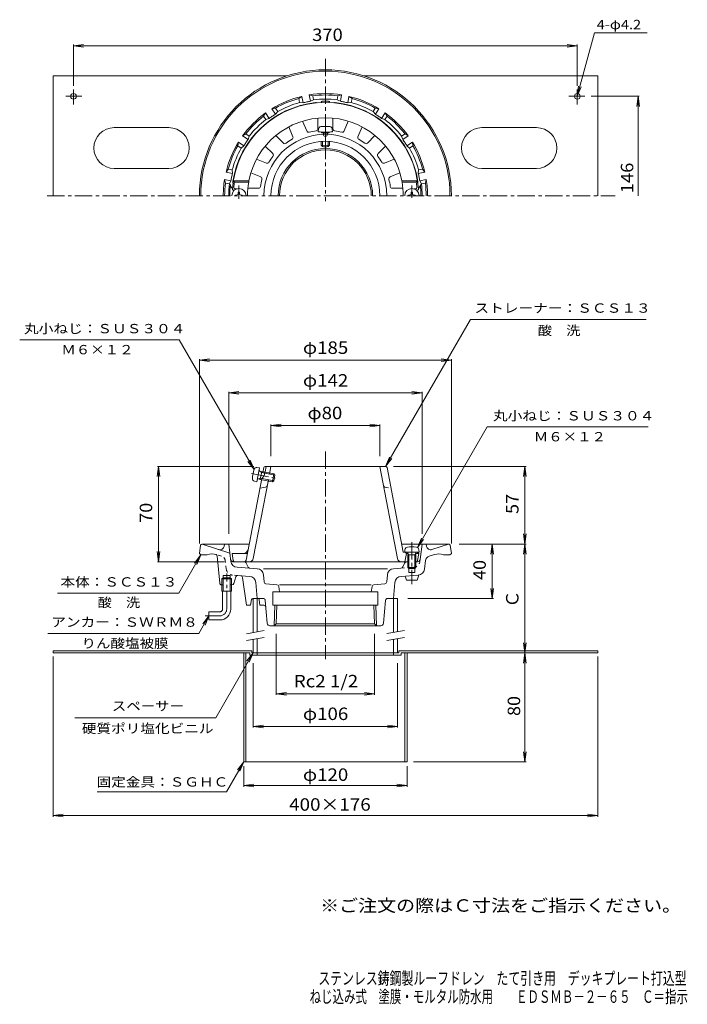
# Model space of a CAD drawing. Units: millimetres. Extents: x -257 to 234, y -347 to 376.
import ezdxf

# ---------------------------------------------------------------- set-up
doc = ezdxf.new("R2010")
doc.units = ezdxf.units.MM
doc.header["$LTSCALE"] = 3
for name, pattern in [('JWW_CENTER1', [6.773333, 4.233333, -0.846667, 0.846667, -0.846667]), ('JWW_DASHED1', [1.693333, 0.846667, -0.846667]), ('JWW_PHANTOM2', [13.546667, 10.16, -0.846667, 0.423333, -0.846667, 0.423333, -0.846667])]:
    doc.linetypes.add(name, pattern=pattern)
for name, color, linetype in [('0-A', 7, 'Continuous'), ('F-4ﾚｲﾔ', 7, 'Continuous'), ('F-5ﾚｲﾔ', 7, 'Continuous'), ('その他', 7, 'Continuous'), ('仕上', 7, 'Continuous'), ('寸法', 7, 'Continuous'), ('建具', 7, 'Continuous'), ('通り芯', 7, 'Continuous')]:
    doc.layers.add(name, color=color, linetype=linetype)
doc.styles.add('ＭＳ ゴシック', font='txt', dxfattribs={"height": 1})

msp = doc.modelspace()

# ---------------------------------------------------------------- linework, layer by layer
at = {"layer": '0-A', "color": 2, "linetype": 'Continuous', "lineweight": 9}
for p, q in [((-232.1, 335.03), (-232.1, 247.03)), ((-232.1, 335.03), (-60.6, 335.03)), ((-3.6, 335.03), (167.9, 335.03)), ((167.9, 335.03), (167.9, 247.03)), ((-210.97, 320.03), (-222.74, 320.03)), ((-217.1, 325.05), (-217.1, 314.07)), ((146.77, 320.03), (158.54, 320.03)), ((152.9, 325.05), (152.9, 314.07)), ((-187.1, 297.03), (-147.1, 297.03)), ((122.9, 297.03), (82.9, 297.03)), ((-187.1, 267.03), (-147.1, 267.03)), ((122.9, 267.03), (82.9, 267.03)), ((-232.1, -87.25), (-86.1, -87.25)), ((-232.1, -87.25), (-232.1, -88.85)), ((-232.1, -88.85), (-87.7, -88.85)), ((-92.1, -88.85), (-92.1, -168.85)), ((-90.5, -88.85), (-90.5, -168.85)), ((-87.7, -88.85), (-87.7, -90.45)), ((-87.7, -90.45), (23.5, -90.45)), ((-86.1, -87.25), (-86.1, -88.85)), ((-82.1, -88.85), (-82.1, -90.45)), ((17.9, -88.85), (17.9, -90.45)), ((21.9, -87.25), (21.9, -88.85)), ((21.9, -87.25), (167.9, -87.25)), ((23.5, -88.85), (23.5, -90.45)), ((23.5, -88.85), (167.9, -88.85)), ((26.3, -88.85), (26.3, -168.85)), ((27.9, -88.85), (27.9, -168.85)), ((167.9, -87.25), (167.9, -88.85)), ((-92.1, -168.85), (27.9, -168.85))]:
    msp.add_line(p, q, dxfattribs=at)
for centre in [(-217.1, 320.03), (152.9, 320.03)]:
    msp.add_circle(centre, 2.1, dxfattribs=at)
for centre, start, end in [((-187.1, 282.03), 90, 270), ((-147.1, 282.03), 270, 90), ((82.9, 282.03), 90, 270), ((122.9, 282.03), 270, 90)]:
    msp.add_arc(centre, 15, start, end, dxfattribs=at)
at = {"layer": 'その他', "color": 7, "linetype": 'Continuous', "lineweight": 9}
for p, q in [((-217.1, 357.18), (-209.66, 358.16)), ((-217.1, 358.08), (-217.1, 327.69)), ((-217.1, 357.18), (152.9, 357.18)), ((-217.1, 357.18), (-209.66, 356.21)), ((152.9, 357.18), (145.46, 358.16)), ((152.9, 357.18), (145.46, 356.21)), ((152.9, 358.08), (152.9, 327.69)), ((198.41, 320.03), (163.14, 320.03)), ((197.51, 320.03), (196.53, 312.6)), ((197.51, 247.03), (197.51, 320.03)), ((197.51, 320.03), (198.49, 312.6)), ((-124.6, 126.11), (-117.16, 127.09)), ((-124.6, -8.39), (-124.6, 127.01)), ((-124.6, 126.11), (60.4, 126.11)), ((-124.6, 126.11), (-117.16, 125.13)), ((60.4, 126.11), (52.96, 127.09)), ((60.4, 126.11), (52.96, 125.13)), ((60.4, -8.39), (60.4, 127.01)), ((-103.1, 102.11), (-95.66, 103.09)), ((-103.1, -1.39), (-103.1, 103.01)), ((-103.1, 102.11), (38.9, 102.11)), ((-103.1, 102.11), (-95.66, 101.13)), ((38.9, 102.11), (31.46, 103.09)), ((38.9, 102.11), (31.46, 101.13)), ((38.9, -1.39), (38.9, 103.01)), ((-72.1, 78.11), (-64.66, 79.09)), ((-72.1, 55.61), (-72.1, 79.01)), ((-72.1, 78.11), (7.9, 78.11)), ((-72.1, 78.11), (-64.66, 77.13)), ((7.9, 78.11), (0.46, 79.09)), ((7.9, 78.11), (0.46, 77.13)), ((7.9, 55.61), (7.9, 79.01)), ((-154.6, 48.11), (-155.58, 40.67)), ((-84.59, 48.11), (-155.5, 48.11)), ((-154.6, -21.89), (-154.6, 48.11)), ((-154.6, 48.11), (-153.62, 40.67)), ((17.89, 48.11), (115.3, 48.11)), ((114.4, 48.11), (113.42, 40.67)), ((114.4, -8.89), (114.4, 48.11)), ((114.4, 48.11), (115.38, 40.67)), ((114.4, -8.89), (113.42, -1.45)), ((114.4, -8.89), (115.38, -1.45)), ((-154.6, -21.89), (-155.58, -14.45)), ((-154.6, -21.89), (-153.62, -14.45)), ((66.03, -8.89), (115.3, -8.89)), ((90.4, -8.89), (89.42, -16.33)), ((90.4, -48.89), (90.4, -8.89)), ((90.4, -8.89), (91.38, -16.33)), ((114.4, -8.89), (113.42, -16.33)), ((114.4, -88.85), (114.4, -8.89)), ((114.4, -8.89), (115.38, -16.33)), ((-106.27, -21.89), (-155.5, -21.89)), ((90.4, -48.89), (89.42, -41.45)), ((90.4, -48.89), (91.38, -41.45)), ((28.4, -48.89), (91.3, -48.89)), ((-68.17, -74.91), (-68.17, -119.75)), ((4.01, -74.91), (4.01, -119.75)), ((114.4, -88.85), (113.42, -81.41)), ((114.4, -88.85), (115.38, -81.41)), ((-232.1, -209.17), (-232.1, -91.56)), ((28.4, -88.85), (115.3, -88.85)), ((114.4, -88.85), (113.42, -96.28)), ((114.4, -168.85), (114.4, -88.85)), ((114.4, -88.85), (115.38, -96.28)), ((167.9, -209.17), (167.9, -91.56)), ((-85.1, -96.35), (-85.1, -143.75)), ((20.9, -96.35), (20.9, -143.75)), ((-68.17, -118.85), (-60.73, -117.87)), ((-68.17, -118.85), (4.01, -118.85)), ((-68.17, -118.85), (-60.73, -119.83)), ((4.01, -118.85), (-3.42, -117.87)), ((4.01, -118.85), (-3.42, -119.83)), ((-85.1, -142.85), (-77.66, -141.87)), ((-85.1, -142.85), (20.9, -142.85)), ((-85.1, -142.85), (-77.66, -143.83)), ((20.9, -142.85), (13.46, -141.87)), ((20.9, -142.85), (13.46, -143.83)), ((114.4, -168.85), (113.42, -161.41)), ((114.4, -168.85), (115.38, -161.41)), ((-92.1, -187.26), (-92.1, -172.06)), ((27.9, -187.26), (27.9, -172.06)), ((115.3, -168.85), (32.48, -168.85)), ((-92.1, -186.36), (-84.66, -185.38)), ((-92.1, -186.36), (27.9, -186.36)), ((-92.1, -186.36), (-84.66, -187.33)), ((27.9, -186.36), (20.46, -185.38)), ((27.9, -186.36), (20.46, -187.33)), ((-232.1, -208.27), (-224.66, -207.29)), ((-232.1, -208.27), (167.9, -208.27)), ((-232.1, -208.27), (-224.66, -209.25)), ((167.9, -208.27), (160.46, -207.29)), ((167.9, -208.27), (160.46, -209.25))]:
    msp.add_line(p, q, dxfattribs=at)
at = {"layer": '仕上', "color": 6, "linetype": 'Continuous', "lineweight": 9}
for p, q in [((-37.6, 296.19), (-37.6, 304.02)), ((-26.6, 296.19), (-26.6, 304.02)), ((-55.99, 290.35), (-58.99, 297.58)), ((-45.83, 294.56), (-48.83, 301.79)), ((-18.37, 294.56), (-15.37, 301.79)), ((-8.21, 290.35), (-5.21, 297.58)), ((-62.97, 285.68), (-68.51, 291.22)), ((-33.6, 292.11), (-33.6, 292.97)), ((-30.6, 292.11), (-30.6, 292.97)), ((-1.23, 285.68), (4.31, 291.22)), ((-70.75, 277.91), (-76.28, 283.44)), ((6.55, 277.91), (12.08, 283.44)), ((-75.41, 270.93), (-82.64, 273.92)), ((11.21, 270.93), (18.44, 273.92)), ((-79.62, 260.77), (-86.85, 263.76)), ((15.42, 260.77), (22.65, 263.76)), ((-99.71, 258.03), (-98.86, 257.03)), ((-88.28, 258.03), (-99.71, 258.03)), ((-88.38, 257.03), (-98.86, 257.03)), ((-88.28, 258.03), (-88.38, 257.03)), ((24.08, 258.03), (35.51, 258.03)), ((24.08, 258.03), (24.18, 257.03)), ((24.18, 257.03), (34.66, 257.03)), ((35.51, 258.03), (34.66, 257.03)), ((-99, 251.03), (-99.41, 251.03)), ((-97.2, 252.03), (-98.33, 252.03)), ((-81.26, 252.53), (-89.09, 252.53)), ((17.06, 252.53), (24.89, 252.53)), ((33, 252.03), (34.13, 252.03)), ((34.8, 251.03), (35.21, 251.03)), ((-77.35, 47.3), (-78.08, 43.48)), ((-75.66, 48.11), (-76.44, 44.06)), ((-76.36, 48.11), (-32.1, 48.11)), ((-73.17, 42.54), (-72.1, 48.11)), ((12.16, 48.11), (-32.1, 48.11)), ((20.83, -19.45), (7.9, 48.11)), ((13.15, 47.3), (25.05, -14.89)), ((-78.88, 39.3), (-90.36, -20.67)), ((-85.03, -19.45), (-73.97, 38.36)), ((-75.97, 32.92), (-80.25, 32.11)), ((-99.74, -21.06), (-100.6, -15.89)), ((-89.44, -15.89), (-100.6, -15.89)), ((25.05, -14.89), (35.4, -14.89)), ((26.15, -21.89), (27.4, -15.89)), ((27.4, -15.89), (26.4, -14.89)), ((27.4, -15.89), (28.71, -15.89)), ((34.09, -15.89), (36.4, -15.89)), ((36.4, -15.89), (35.4, -14.89)), ((35.54, -21.06), (36.4, -15.89)), ((-32.1, -21.89), (-98.75, -21.89)), ((28.4, -21.89), (-32.1, -21.89)), ((34.55, -21.89), (34.4, -21.89))]:
    msp.add_line(p, q, dxfattribs=at)
at = {"layer": '仕上', "color": 4, "linetype": 'JWW_CENTER1', "lineweight": 9}
for p, q in [((-32.1, 299.05), (-32.1, 279.32)), ((-95.6, 254.44), (-95.6, 244.71)), ((31.4, 254.44), (31.4, 245.55)), ((-86.37, 42.9), (-67.61, 39.31)), ((31.4, -7.53), (31.4, -38.44))]:
    msp.add_line(p, q, dxfattribs=at)
at = {"layer": '仕上', "color": 4, "linetype": 'Continuous', "lineweight": 9}
for p, q in [((-37.35, 294.05), (-37.18, 295.96)), ((-34.81, 293.09), (-35.22, 293.82)), ((-29.39, 293.09), (-28.98, 293.82)), ((-26.85, 294.05), (-27.02, 295.96)), ((-35.1, 286.92), (-35.1, 284.11)), ((-34.23, 283.06), (-35.1, 284.11)), ((-34.23, 286.98), (-34.23, 283.06)), ((-29.97, 286.98), (-29.97, 283.06)), ((-29.1, 284.11), (-29.97, 283.06)), ((-29.1, 286.92), (-29.1, 284.11)), ((-98.1, 247.53), (-96.85, 247.55)), ((-98.1, 247.53), (-98.1, 247.03)), ((-96.85, 247.55), (-96.35, 247.79)), ((-96.12, 248.28), (-96.35, 247.79)), ((-96.1, 249.53), (-96.12, 248.28)), ((-96.1, 249.53), (-95.1, 249.53)), ((-95.1, 249.53), (-95.08, 248.28)), ((-95.08, 248.28), (-94.85, 247.79)), ((-94.35, 247.55), (-94.85, 247.79)), ((-93.1, 247.53), (-94.35, 247.55)), ((-93.1, 247.53), (-93.1, 247.03)), ((28.9, 247.53), (30.15, 247.55)), ((28.9, 247.53), (28.9, 247.03)), ((30.15, 247.55), (30.65, 247.79)), ((30.88, 248.28), (30.65, 247.79)), ((30.9, 249.53), (30.88, 248.28)), ((31.9, 249.53), (30.9, 249.53)), ((31.9, 249.53), (31.92, 248.28)), ((31.92, 248.28), (32.15, 247.79)), ((32.65, 247.55), (32.15, 247.79)), ((33.9, 247.53), (32.65, 247.55)), ((33.9, 247.53), (33.9, 247.03)), ((-80.44, 47.11), (-82.41, 36.8)), ((-80.44, 47.11), (-82.34, 47.31)), ((-79.06, 43.67), (-80.7, 45.06)), ((-80.02, 38.63), (-78.89, 44.53)), ((-78.89, 44.53), (-79.73, 44.24)), ((-79.06, 43.67), (-69.24, 41.79)), ((-78.89, 44.53), (-69.93, 42.81)), ((-82.41, 36.8), (-84.25, 37.32)), ((-79.86, 39.49), (-81.9, 38.81)), ((-80.02, 38.63), (-80.69, 39.21)), ((-80.02, 38.63), (-71.06, 36.92)), ((-79.86, 39.49), (-70.04, 37.61)), ((-71.06, 36.92), (-69.93, 42.81)), ((-70.04, 37.61), (-71.06, 36.92)), ((-70.04, 37.61), (-69.24, 41.79)), ((-69.24, 41.79), (-69.93, 42.81)), ((26.15, -14.89), (26.32, -12.99)), ((36.65, -14.89), (36.48, -12.99)), ((36.65, -14.89), (26.15, -14.89)), ((29.27, -16.89), (28.22, -15.02)), ((28.4, -16.89), (28.84, -16.13)), ((28.4, -16.89), (34.4, -16.89)), ((28.4, -16.89), (28.4, -26.02)), ((29.27, -16.89), (29.27, -29.89)), ((33.53, -16.89), (34.58, -15.02)), ((33.53, -16.89), (33.53, -29.89)), ((34.4, -16.89), (33.96, -16.13)), ((34.4, -16.89), (34.4, -26.02)), ((29.27, -26.89), (28.4, -26.02)), ((28.4, -26.02), (34.4, -26.02)), ((29.27, -26.89), (33.53, -26.89)), ((33.53, -26.89), (34.4, -26.02))]:
    msp.add_line(p, q, dxfattribs=at)
at = {"layer": '仕上', "color": 6, "linetype": 'JWW_DASHED1', "lineweight": 9}
for p, q in [((-77, 41.11), (-76.44, 44.06)), ((-77, 41.11), (-78.88, 39.3)), ((11.77, 32.92), (16.05, 32.11))]:
    msp.add_line(p, q, dxfattribs=at)
at = {"layer": '仕上', "color": 6, "linetype": 'Continuous', "lineweight": 9}
for centre, radius, start, end in [((-32.1, 247.03), 68.5, 4.24799, 175.75201), ((-32.1, 247.03), 57.25, 11.07767, 168.92233), ((-32.1, 247.03), 45.09, 0, 180), ((-57.38, 289.77), 1.5, 300.60411, 22.5), ((-44.44, 295.13), 1.5, 202.50018, 284.39561), ((-32.1, 247.03), 48.15, 98.10431, 104.39568), ((-39.1, 296.19), 1.5, 278.10411, 0), ((-32.1, 292.13), 1.5, 180.95312, 359.04688), ((-25.1, 296.19), 1.5, 180.00018, 261.89561), ((-32.1, 247.03), 48.15, 75.60431, 81.89568), ((-19.76, 295.13), 1.5, 255.60411, 337.5), ((-6.82, 289.77), 1.5, 157.50018, 239.39561), ((-32.1, 247.03), 40, 0, 180), ((-61.91, 286.74), 1.5, 225.00018, 306.89561), ((-32.1, 247.03), 48.15, 120.60431, 126.89568), ((-32.1, 247.03), 48.15, 53.10431, 59.39568), ((-2.29, 286.74), 1.5, 233.10411, 315), ((-32.1, 247.03), 48.15, 143.10431, 149.39568), ((-71.81, 276.84), 1.5, 323.10411, 45), ((7.61, 276.84), 1.5, 135.00018, 216.89561), ((-32.1, 247.03), 48.15, 30.60431, 36.89568), ((-74.84, 272.31), 1.5, 247.50018, 329.39561), ((10.64, 272.31), 1.5, 210.60411, 292.5), ((-80.19, 259.38), 1.5, 345.60411, 67.5), ((15.99, 259.38), 1.5, 112.50018, 194.39561), ((-32.1, 247.03), 67.5, 171.48038, 174.82349), ((-32.1, 247.03), 57.16, 169.92453, 180), ((-81.26, 254.03), 1.5, 270.00018, 351.89561), ((-32.1, 247.03), 48.15, 165.60431, 171.89568), ((-32.1, 247.03), 48.15, 8.10431, 14.39568), ((17.06, 254.03), 1.5, 188.10411, 270), ((-32.1, 247.03), 57.16, 0, 10.07547), ((-32.1, 247.03), 67.5, 5.17651, 8.51962), ((-99.41, 252.03), 1, 175.75238, 270), ((-98.33, 253.03), 1, 174.8239, 270), ((34.13, 253.03), 1, 270, 5.1761), ((35.21, 252.03), 1, 270, 4.24762), ((-76.36, 47.11), 1, 90, 169.16431), ((12.16, 47.11), 1, 10.83569, 90), ((-76.25, 34.39), 1.5, 280.72008, 349.16431), ((-92.75, -11.89), 4, 270, 349.16273), ((-98.75, -20.89), 1, 189.46167, 270), ((-91.83, -20.39), 1.5, 270, 349.16287), ((-87.98, -18.89), 3, 270, 349.16359), ((23.78, -18.89), 3, 190.83641, 270), ((34.55, -20.89), 1, 270, 350.53833)]:
    msp.add_arc(centre, radius, start, end, dxfattribs=at)
at = {"layer": '仕上', "color": 4, "linetype": 'Continuous', "lineweight": 9}
for centre, radius, start, end in [((-35.19, 295.78), 2, 96.33817, 175.00002), ((-32.1, 267.95), 30, 83.6618, 96.3382), ((-29.01, 295.78), 2, 4.99998, 83.66183), ((-32.1, 332.7), 39.01, 262.2648, 277.73523), ((-32.1, 313.47), 20.56, 262.41325, 277.58655), ((-32.1, 296.93), 13.17, 256.83595, 283.16405), ((-32.1, 296.93), 14.03, 261.26909, 278.73091), ((-95.6, 247.03), 5.25, 0, 180), ((31.4, 247.03), 5.25, 0, 180), ((-55.79, 37.05), 30, 162.82484, 175.50124), ((-82.54, 45.32), 2, 84.16302, 162.82487), ((-80.54, 45.25), 0.25, 169.16304, 229.83386), ((-83.7, 39.24), 2, 175.50121, 254.16306), ((-81.82, 38.57), 0.25, 108.49222, 169.16304), ((28.31, -13.16), 2, 96.33817, 175.00002), ((31.4, -40.99), 30, 83.6618, 96.3382), ((34.49, -13.16), 2, 4.99998, 83.66183), ((28, -15.14), 0.25, 29.32918, 90), ((34.8, -15.14), 0.25, 90, 150.67082)]:
    msp.add_arc(centre, radius, start, end, dxfattribs=at)
at = {"layer": '仕上', "color": 6, "linetype": 'JWW_DASHED1', "lineweight": 9}
msp.add_arc((12.05, 34.39), 1.5, 190.83569, 259.27992, dxfattribs=at)
at = {"layer": '寸法', "color": 7, "linetype": 'Continuous', "lineweight": 9}
for p, q in [((152.9, 320.03), (165.43, 366.79)), ((165.43, 366.79), (204.21, 366.79)), ((152.9, 320.03), (153.88, 327.47)), ((152.9, 320.03), (155.77, 326.96)), ((12.16, 48.11), (74.52, 156.11)), ((74.52, 156.11), (203.4, 156.11)), ((-256.59, 141.11), (-139.42, 141.11)), ((-84.45, 45.91), (-139.42, 141.11)), ((35.49, -11.43), (86.61, 77.11)), ((86.61, 77.11), (204.97, 77.11)), ((-84.45, 45.91), (-89.02, 51.86)), ((-84.45, 45.91), (-87.32, 52.84)), ((12.16, 48.11), (15.03, 55.04)), ((12.16, 48.11), (16.73, 54.06)), ((35.49, -11.43), (38.36, -4.5)), ((35.49, -11.43), (40.06, -5.48)), ((-123.6, -16.89), (-139.77, -44.89)), ((-123.6, -16.89), (-128.17, -22.84)), ((-123.6, -16.89), (-126.47, -23.82)), ((-139.77, -44.89), (-228.93, -44.89)), ((-117.6, -61.6), (-125.14, -74.66)), ((-117.6, -61.6), (-122.17, -67.55)), ((-117.6, -61.6), (-120.47, -68.53)), ((-125.14, -74.66), (-235.81, -74.66)), ((-85.1, -88.85), (-112.67, -136.6)), ((-85.1, -88.85), (-89.67, -94.8)), ((-85.1, -88.85), (-87.97, -95.78)), ((-112.67, -136.6), (-216.2, -136.6)), ((-92.1, -168.85), (-104.79, -190.83)), ((-92.1, -168.85), (-96.67, -174.8)), ((-92.1, -168.85), (-94.97, -175.78)), ((-104.79, -190.83), (-199.72, -190.83))]:
    msp.add_line(p, q, dxfattribs=at)
at = {"layer": '建具', "color": 4, "linetype": 'Continuous', "lineweight": 9}
for p, q in [((-81.85, -48.89), (-85.1, -48.89)), ((-85.1, -48.89), (-85.1, -73.88)), ((-82.1, -48.89), (-82.1, -73.35)), ((17.9, -48.89), (20.9, -48.89)), ((17.9, -48.89), (17.9, -73.79)), ((20.9, -48.89), (20.9, -73.26)), ((-85.1, -78.96), (-85.1, -88.85)), ((-82.1, -78.43), (-82.1, -88.85)), ((17.9, -78.87), (17.9, -88.85)), ((20.9, -78.34), (20.9, -88.85)), ((21.9, -88.85), (-86.1, -88.85))]:
    msp.add_line(p, q, dxfattribs=at)
at = {"layer": '建具', "color": 7, "linetype": 'Continuous', "lineweight": 9}
for p, q in [((-77.1, -72.47), (-90.1, -74.76)), ((-77.1, -77.55), (-90.1, -79.84)), ((25.9, -72.38), (12.9, -74.67)), ((25.9, -77.46), (12.9, -79.75))]:
    msp.add_line(p, q, dxfattribs=at)
at = {"layer": '通り芯', "color": 3, "linetype": 'JWW_CENTER1', "lineweight": 9}
for p, q in [((-32.1, 347.58), (-32.1, 242.93)), ((-236.35, 247.03), (180.59, 247.03)), ((-32.1, 59.13), (-32.1, -93.45))]:
    msp.add_line(p, q, dxfattribs=at)
at = {"layer": '通り芯', "color": 3, "linetype": 'Continuous', "lineweight": 9}
for p, q in [((-51.65, 318.41), (-49.42, 320.01)), ((-51.06, 315.46), (-51.65, 318.41)), ((-48.48, 315.29), (-49.42, 320.01)), ((-41.35, 320.45), (-44.02, 321.08)), ((-43.09, 316.36), (-44.02, 321.08)), ((-40.76, 317.5), (-41.35, 320.45)), ((-23.44, 317.5), (-22.85, 320.45)), ((-22.85, 320.45), (-20.18, 321.08)), ((-21.11, 316.36), (-20.18, 321.08)), ((-15.72, 315.29), (-14.78, 320.01)), ((-12.55, 318.41), (-14.78, 320.01)), ((-13.14, 315.46), (-12.55, 318.41)), ((-68.74, 311.33), (-71.45, 310.88)), ((-67.07, 308.82), (-68.74, 311.33)), ((-51.06, 315.46), (-48.48, 315.29)), ((-40.76, 317.5), (-43.09, 316.36)), ((-23.44, 317.5), (-21.11, 316.36)), ((-13.14, 315.46), (-15.72, 315.29)), ((2.87, 308.82), (4.54, 311.33)), ((4.54, 311.33), (7.25, 310.88)), ((-77.47, 305.49), (-76.03, 307.83)), ((-75.8, 302.99), (-77.47, 305.49)), ((-73.35, 303.82), (-76.03, 307.83)), ((-75.8, 302.99), (-73.35, 303.82)), ((-68.78, 306.88), (-71.45, 310.88)), ((-67.07, 308.82), (-68.78, 306.88)), ((2.87, 308.82), (4.58, 306.88)), ((4.58, 306.88), (7.25, 310.88)), ((9.15, 303.82), (11.83, 307.83)), ((11.6, 302.99), (9.15, 303.82)), ((11.6, 302.99), (13.27, 305.49)), ((13.27, 305.49), (11.83, 307.83)), ((-90.56, 292.41), (-92.89, 290.96)), ((-88.89, 288.29), (-92.89, 290.96)), ((-88.06, 290.74), (-90.56, 292.41)), ((-88.06, 290.74), (-88.89, 288.29)), ((23.86, 290.74), (26.36, 292.41)), ((23.86, 290.74), (24.69, 288.29)), ((24.69, 288.29), (28.69, 290.96)), ((26.36, 292.41), (28.69, 290.96)), ((-96.39, 283.68), (-95.95, 286.39)), ((-93.89, 282.01), (-96.39, 283.68)), ((-91.94, 283.71), (-95.95, 286.39)), ((-93.89, 282.01), (-91.94, 283.71)), ((27.74, 283.71), (31.75, 286.39)), ((29.69, 282.01), (27.74, 283.71)), ((29.69, 282.01), (32.19, 283.68)), ((32.19, 283.68), (31.75, 286.39)), ((-103.47, 266.58), (-105.07, 264.35)), ((-100.35, 263.41), (-105.07, 264.35)), ((-100.52, 266), (-103.47, 266.58)), ((-100.52, 266), (-100.35, 263.41)), ((36.32, 266), (36.15, 263.41)), ((36.15, 263.41), (40.87, 264.35)), ((36.32, 266), (39.27, 266.58)), ((39.27, 266.58), (40.87, 264.35)), ((-105.52, 256.29), (-106.15, 258.96)), ((-101.42, 258.02), (-106.15, 258.96)), ((-102.57, 255.7), (-105.52, 256.29)), ((-102.57, 255.7), (-101.42, 258.02)), ((37.22, 258.02), (41.95, 258.96)), ((38.37, 255.7), (37.22, 258.02)), ((38.37, 255.7), (41.32, 256.29)), ((41.32, 256.29), (41.95, 258.96)), ((-123.72, -9.75), (-124.6, -15.89)), ((-122.73, -8.89), (-88.1, -8.89)), ((-102.29, -15.49), (-122.6, -8.89)), ((-106.44, -10.61), (-106.1, -8.89)), ((-101.54, -21.59), (-103.1, -8.89)), ((23.9, -8.89), (58.53, -8.89)), ((37.52, -20.13), (38.9, -8.89)), ((42.24, -10.61), (41.9, -8.89)), ((46.11, -12.88), (58.35, -8.91)), ((59.52, -9.75), (60.4, -15.89)), ((-124.6, -15.89), (-123.6, -16.89)), ((-123.6, -16.89), (-118.84, -16.89)), ((-111.63, -17.61), (-109.73, -37.53)), ((40.66, -27.37), (41.44, -21.04)), ((47.92, -16.5), (44.17, -17.72)), ((59.4, -16.89), (54.64, -16.89)), ((60.4, -15.89), (59.4, -16.89)), ((-81.95, -27.01), (-96.93, -25.97)), ((-77.59, -26.99), (13.39, -26.99)), ((18.03, -26.99), (23.38, -26.62)), ((26.07, -22.94), (24.71, -25.56)), ((27.51, -21.89), (29.27, -21.89)), ((33.53, -21.89), (35.53, -21.89)), ((-107.15, -31.89), (-102.05, -31.89)), ((-107.15, -38.89), (-107.15, -31.89)), ((-102.05, -38.89), (-102.05, -31.89)), ((-97.94, -33.08), (-99.28, -37.82)), ((-87.76, -32.62), (-96.4, -32.02)), ((-92.93, -33.45), (-90.1, -53.89)), ((-77.15, -36.65), (-77.59, -31.55)), ((12.95, -36.65), (13.39, -31.55)), ((23.56, -32.62), (36.05, -31.75)), ((27.4, -35.44), (26.4, -32.42)), ((27.4, -35.44), (35.4, -35.44)), ((29.27, -29.89), (33.53, -29.89)), ((36.4, -31.71), (35.4, -35.44)), ((-107.15, -38.89), (-108.29, -38.89)), ((-100.72, -38.89), (-102.05, -38.89)), ((-83.13, -37.17), (-82.1, -48.89)), ((-67.75, -38.78), (-75.8, -38.01)), ((-66.41, -40.03), (-65.77, -43.89)), ((1.57, -38.78), (-65.77, -38.78)), ((2.21, -40.03), (1.57, -43.89)), ((3.55, -38.78), (11.6, -38.01)), ((18.93, -37.17), (17.9, -48.89)), ((-86.26, -49.69), (-87.1, -53.89)), ((-85.28, -48.89), (-82.1, -48.89)), ((-77.72, -48.89), (-82.1, -48.89)), ((-80.71, -49.8), (-80.35, -53.89)), ((-76.23, -50.26), (-74.76, -67.07)), ((6.4, -43.89), (-70.6, -43.89)), ((-70.6, -43.89), (-70.6, -53.89)), ((6.4, -43.89), (6.4, -53.89)), ((12.03, -50.26), (10.56, -67.07)), ((13.52, -48.89), (17.9, -48.89)), ((-87.1, -53.89), (-90.1, -53.89)), ((-77.29, -53.89), (-80.35, -53.89)), ((6.4, -53.89), (-70.6, -53.89)), ((-69.69, -68.89), (-69.22, -53.89)), ((-68.17, -67.41), (-67.74, -53.89)), ((3.97, -67.41), (3.54, -53.89)), ((5.49, -68.89), (5.02, -53.89)), ((8.57, -68.89), (-72.8, -68.89)), ((-69.69, -68.89), (-68.17, -67.41)), ((4.01, -67.41), (-68.17, -67.41)), ((5.49, -68.89), (3.97, -67.41))]:
    msp.add_line(p, q, dxfattribs=at)
at = {"layer": '通り芯', "color": 3, "linetype": 'JWW_DASHED1', "lineweight": 9}
for p, q in [((-108.37, -17.72), (-112.14, -16.5)), ((-104.86, -27.37), (-105.64, -21.04)), ((37.34, -21.59), (37.52, -20.13)), ((23.38, -26.61), (32.73, -25.95)), ((-96.4, -32.02), (-100.25, -31.75))]:
    msp.add_line(p, q, dxfattribs=at)
at = {"layer": '通り芯', "color": 3, "linetype": 'JWW_PHANTOM2', "lineweight": 9}
for p, q in [((-91.71, -21.89), (-99.73, -21.89)), ((-90.28, -22.95), (-88.8, -25.83))]:
    msp.add_line(p, q, dxfattribs=at)
at = {"layer": '通り芯', "color": 4, "linetype": 'Continuous', "lineweight": 9}
for p, q in [((-107.15, -33.6), (-108.05, -34.5)), ((-108.05, -34.5), (-101.15, -34.5)), ((-108.05, -43.6), (-108.05, -34.5)), ((-102.05, -33.6), (-107.15, -33.6)), ((-107.15, -43.6), (-107.15, -33.6)), ((-102.05, -33.6), (-101.15, -34.5)), ((-102.05, -33.6), (-102.05, -43.6)), ((-101.15, -34.5), (-101.15, -43.6)), ((-108.05, -43.6), (-101.15, -43.6)), ((-107.6, -56.6), (-107.6, -43.6)), ((-101.6, -56.6), (-101.6, -43.6)), ((-117.6, -64.6), (-117.6, -58.6)), ((-109.6, -58.6), (-117.6, -58.6)), ((-109.6, -64.6), (-117.6, -64.6))]:
    msp.add_line(p, q, dxfattribs=at)
at = {"layer": '通り芯', "color": 4, "linetype": 'JWW_CENTER1', "lineweight": 9}
for p, q in [((-104.6, -56.6), (-104.6, -30.57)), ((-120.32, -61.6), (-109.6, -61.6))]:
    msp.add_line(p, q, dxfattribs=at)
at = {"layer": '通り芯', "color": 3, "linetype": 'Continuous', "lineweight": 9}
for centre, radius, start, end in [((-32.1, 247.03), 92.5, 0, 180), ((-32.1, 247.03), 91.5, 0, 180), ((-32.1, 247.03), 75, 103.3513, 121.64867), ((-32.1, 247.03), 74, 105.3183, 119.68169), ((-32.1, 247.03), 75, 80.8513, 99.14867), ((-32.1, 247.03), 74, 82.8183, 97.18169), ((-32.1, 247.03), 75, 58.3513, 76.64867), ((-32.1, 247.03), 74, 60.3183, 74.68169), ((-32.1, 247.03), 68.73, 96.07076, 171.31079), ((-32.1, 247.03), 71, 105.49051, 119.50945), ((-32.1, 247.03), 70.19, 101.25, 103.49538), ((-32.1, 247.03), 70.19, 99.00459, 101.24998), ((-32.1, 247.03), 71, 82.99051, 97.00945), ((-39.1, 312.39), 3, 73.09863, 95.13419), ((-32.1, 234.53), 81.87, 90, 92.21597), ((-38.51, 313.35), 4.42, 28.94321, 42.62891), ((-32.1, 234.53), 81.87, 87.78403, 90), ((-25.69, 313.35), 4.42, 137.37109, 151.05669), ((-25.1, 312.39), 3, 84.86581, 106.90137), ((-32.1, 247.03), 68.73, 8.62746, 83.92924), ((-32.1, 247.03), 70.19, 78.75, 80.99538), ((-32.1, 247.03), 70.19, 76.50459, 78.74998), ((-32.1, 247.03), 71, 60.49051, 74.50945), ((-32.1, 247.03), 75, 125.8513, 144.14867), ((-32.1, 247.03), 74, 127.8183, 142.18169), ((-32.1, 247.03), 70.19, 123.75, 125.99538), ((-32.1, 247.03), 70.19, 121.50459, 123.74998), ((-32.1, 247.03), 70.19, 56.25, 58.49538), ((-32.1, 247.03), 70.19, 54.00459, 56.24998), ((-32.1, 247.03), 75, 35.8513, 54.14867), ((-32.1, 247.03), 74, 37.8183, 52.18169), ((-32.1, 247.03), 71, 127.99051, 142.00945), ((-32.1, 247.03), 71, 37.99051, 52.00945), ((-32.1, 247.03), 75, 148.3513, 166.64867), ((-32.1, 247.03), 74, 150.3183, 164.68169), ((-32.1, 247.03), 70.19, 146.25, 148.49538), ((-32.1, 247.03), 70.19, 144.00459, 146.24998), ((-32.1, 247.03), 70.19, 33.75, 35.99538), ((-32.1, 247.03), 70.19, 31.50459, 33.74998), ((-32.1, 247.03), 75, 13.3513, 31.64867), ((-32.1, 247.03), 74, 15.3183, 29.68169), ((-32.1, 247.03), 71, 150.49051, 164.50945), ((-32.1, 247.03), 34.67, 0, 180), ((-32.1, 247.03), 33.67, 0, 180), ((-32.1, 247.03), 71, 15.49051, 29.50945), ((-32.1, 247.03), 70.19, 168.75, 170.99538), ((-32.1, 247.03), 70.19, 166.50459, 168.74998), ((-32.1, 247.03), 70.19, 11.25, 13.49538), ((-32.1, 247.03), 70.19, 9.00459, 11.24998), ((-32.1, 247.03), 75, 170.8513, 180), ((-32.1, 247.03), 74, 172.8183, 180), ((-32.1, 247.03), 71, 172.99051, 180), ((-19.6, 247.03), 82.69, 174.2384, 180), ((-98.89, 255.03), 3, 174.23843, 240.00945), ((-97.07, 257.03), 3, 172.65503, 194.42902), ((32.87, 257.03), 3, 345.57211, 7.34497), ((34.69, 255.03), 3, 299.99051, 5.76157), ((-44.6, 247.03), 82.69, 0, 5.7616), ((-32.1, 247.03), 71, 0, 7.00945), ((-32.1, 247.03), 74, 0, 7.18169), ((-32.1, 247.03), 75, 0, 9.14867), ((-122.73, -9.89), 1, 90, 171.8705), ((-109.38, -10.03), 3, 251.99986, 348.76921), ((45.18, -10.03), 3, 191.23079, 288.00014), ((58.53, -9.89), 1, 8.1295, 100.77277), ((-114.91, -27.16), 11, 75.45909, 110.97173), ((-113.13, -17.75), 1.5, 5.46074, 59.42584), ((-96.58, -20.98), 5, 186.99902, 266.00024), ((35.53, -19.89), 2, 270, 352.99992), ((45.41, -21.52), 4, 107.99991, 173.00011), ((50.71, -27.16), 11, 69.02827, 104.54091), ((-82.58, -31.98), 5, 4.99977, 86.00024), ((18.38, -31.98), 5, 93.99976, 175.00023), ((23.27, -25.11), 1.5, 274.00117, 342.67337), ((27.51, -23.39), 1.5, 90, 163.00925), ((35.7, -26.76), 5, 273.99976, 352.99933), ((-96.51, -33.51), 1.5, 86.00067, 163.32822), ((-94.42, -33.66), 1.5, 7.89143, 86), ((-88.11, -37.61), 5, 5.00017, 86.00006), ((23.91, -37.61), 5, 93.99976, 175.00021), ((-108.24, -37.39), 1.5, 185.46068, 270), ((-100.72, -37.39), 1.5, 270, 343.32822), ((-75.65, -36.52), 1.5, 185.00031, 264.52855), ((-67.89, -40.27), 1.5, 9.46277, 84.52855), ((3.69, -40.27), 1.5, 95.47145, 170.53723), ((11.45, -36.52), 1.5, 275.47145, 354.99969), ((-85.28, -49.89), 1, 90, 168.69006), ((-81.7, -49.89), 1, 4.99901, 90), ((-77.72, -50.39), 1.5, 5.00031, 90), ((13.52, -50.39), 1.5, 90, 174.99969), ((-77.29, -55.39), 1.5, 5.00031, 90), ((-72.77, -66.89), 2, 184.99997, 270), ((8.57, -66.89), 2, 270, 355.00003)]:
    msp.add_arc(centre, radius, start, end, dxfattribs=at)
at = {"layer": '通り芯', "color": 3, "linetype": 'JWW_DASHED1', "lineweight": 9}
for centre, radius, start, end in [((-109.61, -21.52), 4, 6.99989, 72.00009), ((32.38, -20.98), 5, 273.99976, 353.00098), ((-99.9, -26.76), 5, 187.00067, 266.00024)]:
    msp.add_arc(centre, radius, start, end, dxfattribs=at)
at = {"layer": '通り芯', "color": 3, "linetype": 'JWW_PHANTOM2', "lineweight": 9}
for centre, radius, start, end in [((-99.73, -19.89), 2, 187.00008, 270), ((-91.71, -23.39), 1.5, 16.99075, 90), ((-87.47, -25.13), 1.5, 207.90082, 265.99974)]:
    msp.add_arc(centre, radius, start, end, dxfattribs=at)
at = {"layer": '通り芯', "color": 4, "linetype": 'Continuous', "lineweight": 9}
for radius in [2, 8]:
    msp.add_arc((-109.6, -56.6), radius, 270, 0, dxfattribs=at)
at = {"layer": '通り芯', "color": 4, "linetype": 'JWW_CENTER1', "lineweight": 9}
for radius in [2, 5]:
    msp.add_arc((-109.6, -56.6), radius, 270, 0, dxfattribs=at)

# ---------------------------------------------------------------- texts
at = {"layer": 'F-4ﾚｲﾔ', "color": 6, "linetype": 'Continuous', "lineweight": 0, "style": 'ＭＳ ゴシック'}
for s, width, p in [('ステンレス鋳鋼製ルーフドレン\u3000たて引き用\u3000デッキプレート打込型', 0.699194, (-37.28, -332.5)), ('ねじ込み式\u3000塗膜・モルタル防水用\u3000\u3000ＥＤＳＭＢ－２－６５\u3000Ｃ＝指示', 0.675, (-43.71, -345.94))]:
    msp.add_text(s, height=9.144, dxfattribs=dict(at, width=width)).set_placement(p)
at = {"layer": 'F-5ﾚｲﾔ', "color": 2, "linetype": 'Continuous', "lineweight": 9, "style": 'ＭＳ ゴシック', "width": 1.118421}
msp.add_text('※ご注文の際はＣ寸法をご指示ください。', height=9.144, dxfattribs=at).set_placement((-35.98, -278.99))
at = {"layer": 'その他', "color": 2, "linetype": 'Continuous', "lineweight": 211, "style": 'ＭＳ ゴシック'}
for s, width, p in [('370', 1.083333, (-41.85, 360.68)), ('φ120', 1.1, (-48.6, -182.86)), ('400×176', 1.109375, (-58.73, -204.77))]:
    msp.add_text(s, height=9.144, dxfattribs=dict(at, width=width)).set_placement(p)
for s, width, p in [('146', 1.083333, (194.02, 248.8)), ('80', 1.0625, (110.91, -135.22))]:
    msp.add_text(s, height=9.144, rotation=90, dxfattribs=dict(at, width=width)).set_placement(p)
at = {"layer": 'その他', "color": 2, "linetype": 'Continuous', "lineweight": 9, "style": 'ＭＳ ゴシック'}
for s, width, p in [('φ185', 1.1, (-48.6, 130.8)), ('φ142', 1.1, (-48.6, 106.8)), ('φ80', 1.09375, (-45.22, 82.8)), ('Rc2 1/2', 1.107143, (-55.33, -114.16)), ('φ106', 1.1, (-48.6, -138.16))]:
    msp.add_text(s, height=9.144, dxfattribs=dict(at, width=width)).set_placement(p)
at = {"layer": 'その他', "color": 2, "linetype": 'Continuous', "lineweight": 9, "style": 'ＭＳ ゴシック', "width": 1.0625}
for s, p in [('57', (109.71, 13.23)), ('70', (-159.29, 6.73)), ('40', (85.71, -35.27))]:
    msp.add_text(s, height=9.144, rotation=90, dxfattribs=at).set_placement(p)
at = {"layer": 'その他', "color": 2, "linetype": 'Continuous', "lineweight": 9, "style": 'ＭＳ ゴシック'}
msp.add_text('Ｃ', height=9.14, rotation=90, dxfattribs=at).set_placement((109.71, -55.6))
at = {"layer": '寸法', "color": 7, "linetype": 'Continuous', "lineweight": 9, "style": 'ＭＳ ゴシック'}
for s, width, p in [('4-φ4.2', 1.142857, (167.15, 369.34)), ('ストレーナー：ＳＣＳ１３', 1.152778, (77.36, 161.04)), ('丸小ねじ：ＳＵＳ３０４', 1.151515, (-253.42, 145.94)), ('酸\u3000洗', 1.111111, (123.96, 144.59)), ('Ｍ６×１２', 1.133333, (-226, 130.51)), ('丸小ねじ：ＳＵＳ３０４', 1.151515, (90.97, 81.94)), ('Ｍ６×１２', 1.133333, (120.93, 66.55)), ('本体：ＳＣＳ１３', 1.145833, (-226.61, -40.13)), ('酸\u3000洗', 1.111111, (-199.35, -55.23)), ('アンカー：ＳＷＲＭ８', 1.15, (-233.41, -69.63)), ('りん酸塩被膜', 1.138889, (-211.22, -85.23)), ('スペーサー', 1.133333, (-188.91, -131.3)), ('硬質ポリ塩化ビニル', 1.148148, (-210.96, -147.78)), ('固定金具：ＳＧＨＣ', 1.148148, (-200.16, -187.07))]:
    msp.add_text(s, height=6.858, dxfattribs=dict(at, width=width)).set_placement(p)

doc.saveas('drawing.dxf')
